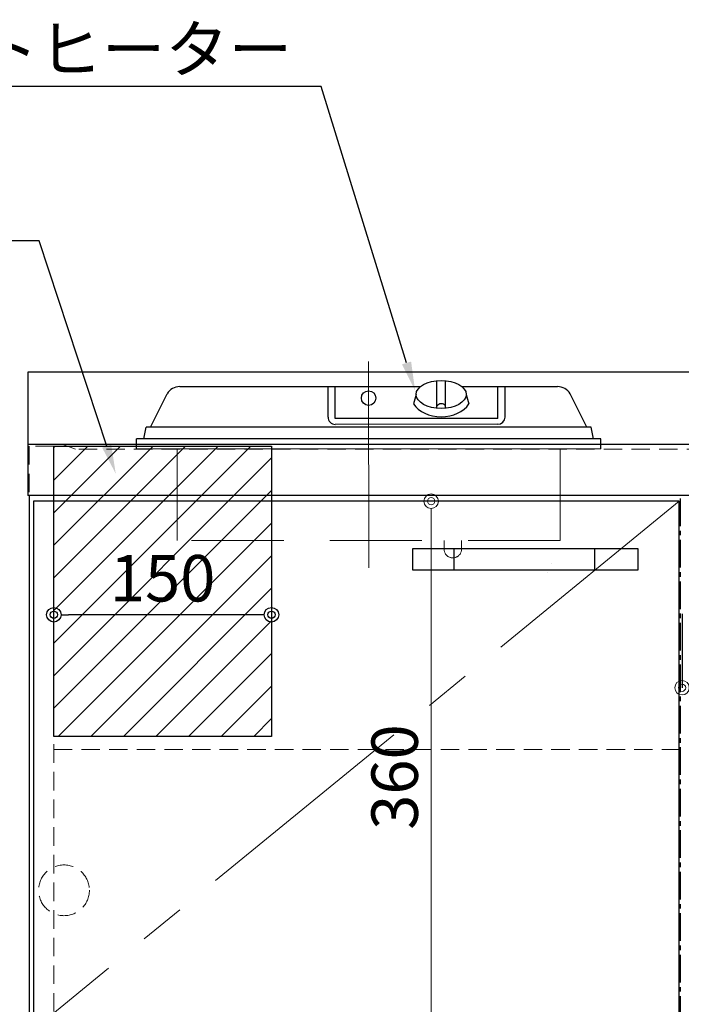
# Model space of a CAD drawing. Units: millimetres. Extents: x 0 to 4200, y 0 to 3227.
# Drawn here: x 655 to 1111, y 1124 to 1803 of the extents above; entities that cross this region are included whole.
import ezdxf
from ezdxf import colors
from ezdxf.entities.mleader import LeaderData, LeaderLine
from ezdxf.math import Vec2, Vec3

# ---------------------------------------------------------------- set-up
doc = ezdxf.new("R2010")
doc.units = ezdxf.units.MM
for name, pattern in [('CENTER', [50.8, 31.75, -6.35, 6.35, -6.35]), ('CENTER2', [28.575, 19.05, -3.175, 3.175, -3.175]), ('DASHED', [19.05, 12.7, -6.35]), ('DOT', [6.35, 0, -6.35])]:
    doc.linetypes.add(name, pattern=pattern)
doc.layers.get('0').update_dxf_attribs({"linetype": 'CONTINUOUS'})
doc.layers.get('DEFPOINTS').update_dxf_attribs({"color": 8, "linetype": 'CONTINUOUS'})
doc.layers.add('外形線', color=3, linetype='CONTINUOUS')
for name, color, linetype, lineweight in [('寸法', 7, 'CONTINUOUS', 9), ('芯線', 8, 'CENTER', 9), ('隠れ線', 6, 'DASHED', 9)]:
    doc.layers.add(name, color=color, linetype=linetype, lineweight=lineweight)
doc.styles.add('32mm文字', font='txt', dxfattribs={"height": 32})
doc.dimstyles.new('32mm寸法', dxfattribs={"dimtxt": 32, "dimasz": 10, "dimexe": 0, "dimexo": 30, "dimgap": 5, "dimtad": 1, "dimdsep": 46, "dimtxsty": '32mm文字', "dimblk": 'ORIGIN2', "dimcen": 5, "dimclrd": 256, "dimclrt": 256, "dimadec": 0, "dimazin": 0, "dimtfac": 1, "dimtmove": 0, "dimatfit": 3, "dimldrblk": 'OPEN30', "dimfxl": 1, "dimlwd": -1, "dimarcsym": 0})

# ---------------------------------------------------------------- blocks, each defined once
blk = doc.blocks.new('_Origin2')
at = {"color": 0, "linetype": 'ByBlock', "lineweight": -2}
blk.add_line((-0.5, 0), (-1, 0), dxfattribs=at)
for radius in [0.5, 0.25]:
    blk.add_circle((0, 0), radius, dxfattribs=at)
blk = doc.blocks.new('*D34')
at = {"layer": 'DEFPOINTS', "color": 0, "transparency": 16777216}
for p in [(919.88, 1471), (938.46, 1471), (882.03, 1111)]:
    blk.add_point(p, dxfattribs=at)
at = {"layer": '寸法', "transparency": 16777216}
blk.add_line((938.46, 1121), (938.46, 1461), dxfattribs=at)
at = {"layer": '寸法', "transparency": 16777216, "xscale": 10, "yscale": 10, "zscale": 10}
for p, rotation in [((938.46, 1471), 90), ((938.46, 1111), 270)]:
    blk.add_blockref('_Origin2', p, dxfattribs=dict(at, rotation=rotation))
at = {"layer": '寸法', "transparency": 16777216, "insert": (917.46, 1281), "char_height": 32, "attachment_point": 5, "rotation": 90, "style": '32mm文字'}
blk.add_mtext('360', dxfattribs=at)
blk = doc.blocks.new('_Open30')
at = {"color": 0, "linetype": 'ByBlock', "lineweight": -2}
for p, q in [((-1, 0.268), (0, 0)), ((0, 0), (-1, -0.268)), ((0, 0), (-1, 0))]:
    blk.add_line(p, q, dxfattribs=at)
blk = doc.blocks.new('*D38')
at = {"layer": 'DEFPOINTS', "color": 0, "transparency": 16777216}
for p in [(1111.4, 1423.5), (1216.4, 1423.5), (1216.4, 1342.54)]:
    blk.add_point(p, dxfattribs=at)
at = {"layer": '寸法', "color": 0, "lineweight": -2, "transparency": 16777216}
for p, q in [((1111.4, 1393.5), (1111.4, 1342.54)), ((1216.4, 1393.5), (1216.4, 1342.54))]:
    blk.add_line(p, q, dxfattribs=at)
at = {"layer": '寸法', "transparency": 16777216}
blk.add_line((1121.4, 1342.54), (1206.4, 1342.54), dxfattribs=at)
at = {"layer": '寸法', "transparency": 16777216, "xscale": 10, "yscale": 10, "zscale": 10, "rotation": 180}
blk.add_blockref('_Origin2', (1111.4, 1342.54), dxfattribs=at)
at = {"layer": '寸法', "transparency": 16777216, "xscale": 10, "yscale": 10, "zscale": 10}
blk.add_blockref('_Origin2', (1216.4, 1342.54), dxfattribs=at)
at = {"layer": '寸法', "transparency": 16777216, "insert": (1163.9, 1363.54), "char_height": 32, "attachment_point": 5, "style": '32mm文字'}
blk.add_mtext('105', dxfattribs=at)
blk = doc.blocks.new('*D83')
at = {"transparency": 16777216}
blk.add_line((818.4, 1392.8), (688.4, 1392.8), dxfattribs=at)
at = {"layer": 'DEFPOINTS', "color": 0, "transparency": 16777216}
for p in [(678.4, 1392.8), (828.4, 1391.73), (678.4, 1386.73)]:
    blk.add_point(p, dxfattribs=at)
at = {"transparency": 16777216, "xscale": 10, "yscale": 10, "zscale": 10, "rotation": 180}
blk.add_blockref('_Origin2', (678.4, 1392.8), dxfattribs=at)
at = {"transparency": 16777216, "xscale": 10, "yscale": 10, "zscale": 10}
blk.add_blockref('_Origin2', (828.4, 1392.8), dxfattribs=at)
at = {"transparency": 16777216, "insert": (753.4, 1413.8), "char_height": 32, "attachment_point": 5, "style": '32mm文字'}
blk.add_mtext('150', dxfattribs=at)
blk = doc.blocks.new('*D84')
at = {"color": 0, "lineweight": -2, "transparency": 16777216}
for p, q in [((648.4, 1509), (598.35, 1509)), ((648.4, 1309), (598.35, 1309))]:
    blk.add_line(p, q, dxfattribs=at)
at = {"transparency": 16777216}
blk.add_line((598.35, 1319), (598.35, 1499), dxfattribs=at)
at = {"layer": 'DEFPOINTS', "color": 0, "transparency": 16777216}
for p in [(598.35, 1509), (678.4, 1509), (678.4, 1309)]:
    blk.add_point(p, dxfattribs=at)
at = {"transparency": 16777216, "xscale": 10, "yscale": 10, "zscale": 10}
for p, rotation in [((598.35, 1509), 90), ((598.35, 1309), 270)]:
    blk.add_blockref('_Origin2', p, dxfattribs=dict(at, rotation=rotation))
at = {"transparency": 16777216, "insert": (577.35, 1409.69), "char_height": 32, "attachment_point": 5, "rotation": 90, "style": '32mm文字'}
blk.add_mtext('200', dxfattribs=at)
blk = doc.blocks.new('１口プレートヒーター正面')
at = {"layer": '外形線', "color": 6}
for p, q in [((-130.19, 43), (35.71, 43)), ((-28, 22), (-28, 43)), ((-23, 21), (-23, 43)), ((47, 28.08), (47, 47.2)), ((53, 28.08), (53, 47.2)), ((64.28, 43), (130.18, 43)), ((89, 21), (89, 43)), ((94, 22), (94, 43)), ((-150.4, 15), (-138.85, 38)), ((32.7, 37.57), (30.96, 31.07)), ((67.3, 37.57), (69.04, 31.07)), ((150.39, 15), (138.84, 38)), ((89, 21), (-23, 21)), ((-155, 7), (-153.4, 15)), ((153.39, 15), (-153.4, 15)), ((89, 17), (-23, 17)), ((155, 7), (153.39, 15)), ((-160, 0), (-160, 7)), ((160, 7), (-160, 7)), ((160, 0), (160, 7)), ((160, 0), (-160, 0))]:
    blk.add_line(p, q, dxfattribs=at)
blk.add_circle((0, 35.1), 5, dxfattribs=at)
for centre, radius, start, end in [((-130.19, 33), 10, 90, 150), ((130.18, 33), 10, 30, 90), ((50.07, 27.45), 3.75, 38.81977, 144.99853), ((-23, 22), 5, 180, 270), ((89, 22), 5, 270, 0)]:
    blk.add_arc(centre, radius, start, end, dxfattribs=at)
blk.add_ellipse((50, 37.57), major_axis=(-17.3, 0), ratio=0.55679, dxfattribs=at)
blk.add_ellipse((50, 37.57), major_axis=(-21, 0), ratio=0.733617, start_param=0.435372, end_param=2.706221, dxfattribs=at)
at = {"layer": '芯線', "color": 8, "ltscale": 5}
blk.add_line((0, -81.92), (0, 60.34), dxfattribs=at)
at = {"layer": '隠れ線', "color": 6, "ltscale": 5}
for p, q in [((-132.01, 0), (-132.01, -63)), ((131.99, 0), (131.99, -63)), ((131.99, -63), (-132.01, -63)), ((51.99, -69), (51.99, -63)), ((63.99, -69), (63.99, -63))]:
    blk.add_line(p, q, dxfattribs=at)
blk.add_arc((57.99, -69), 6, 180, 0, dxfattribs=at)
blk = doc.blocks.new('*U88')
at = {"color": 0, "linetype": 'CENTER2', "transparency": 16777216}
blk.add_line((0, -367.5), (0, 367.5), dxfattribs=at)

msp = doc.modelspace()

# ---------------------------------------------------------------- hatches: boundary and pattern name
h = msp.add_hatch()
h.set_pattern_fill('ANSI31', color=3, scale=5)
h.set_pattern_definition([(45, (-7343.424, -2629.874), (-11.22532, 11.22532), [])])
h.paths.add_polyline_path([(678.397, 1309), (828.397, 1309), (828.397, 1509), (678.397, 1509)])

# ---------------------------------------------------------------- linework, layer by layer
at = {"color": 7, "linetype": 'Continuous'}
for p, q in [((660.397, 1560), (660.397, 1475)), ((1290.384, 1560), (660.397, 1560)), ((1560.397, 1510), (660.397, 1510)), ((1560.397, 1475), (660.397, 1475)), ((661.397, 1475), (661.397, 660))]:
    msp.add_line(p, q, dxfattribs=at)
at = {"color": 4, "linetype": 'Continuous'}
for p, q in [((953.997, 1438.503), (953.997, 1423.503)), ((1050.997, 1438.503), (1050.997, 1423.503))]:
    msp.add_line(p, q, dxfattribs=at)
at = {"color": 3}
msp.add_lwpolyline([(678.397, 1509), (828.397, 1509), (828.397, 1309), (678.397, 1309)], close=True, dxfattribs=at)
at = {"color": 4}
msp.add_lwpolyline([(1109.397, 743), (1109.397, 1471), (664.397, 1471), (664.397, 743)], dxfattribs=at)
at = {"color": 4, "linetype": 'Continuous'}
msp.add_lwpolyline([(925.897, 1438.503), (1080.897, 1438.503), (1080.897, 1423.503), (925.897, 1423.503)], close=True, dxfattribs=at)
at = {"color": 214, "linetype": 'DOT'}
msp.add_arc((1006.3, 1430.347), 15, 325.847085, 0, dxfattribs=at)
at = {"layer": '芯線', "color": 4, "ltscale": 5}
msp.add_line((1109.397, 1471), (664.397, 1107), dxfattribs=at)
at = {"layer": '隠れ線', "color": 3}
for p, q in [((678.397, 1475), (678.397, 660)), ((678.397, 1300), (1542.397, 1300))]:
    msp.add_line(p, q, dxfattribs=at)
at = {"layer": '隠れ線', "color": 253, "linetype": 'DASHED'}
msp.add_lwpolyline([(678.397, 1475), (678.397, 1509), (661.397, 1509), (661.397, 1475)], dxfattribs=at)
at = {"layer": '隠れ線', "color": 4}
msp.add_lwpolyline([(1535.397, 1509.95), (1527.397, 1506.95), (693.397, 1506.95), (685.397, 1509.95)], dxfattribs=at)
at = {"layer": '隠れ線'}
msp.add_circle((685.397, 1203), 17.5, dxfattribs=at)

# ---------------------------------------------------------------- block references
at = {"rotation": 0.01293447727617504}
msp.add_blockref('１口プレートヒーター正面', (895.39, 1506.95), dxfattribs=at)
at = {"linetype": 'CENTER2'}
msp.add_blockref('*U88', (1110.397, 1107), dxfattribs=at)

# ---------------------------------------------------------------- dimensions: what is measured, and where the dimension line sits
dim = msp.add_linear_dim(base=(598.355, 1509), p1=(678.397, 1309), p2=(678.397, 1509), angle=90, dimstyle='32mm寸法')
dim.commit()
dim.dimension.update_dxf_attribs({"geometry": '*D84', "text_midpoint": (598.355, 1409.692), "dimtype": 160})
at = {"color": 3}
dim = msp.add_linear_dim(base=(678.401, 1392.802), p1=(828.397, 1391.726), p2=(678.401, 1386.728), angle=180, dimstyle='32mm寸法', override={"dimse1": 1, "dimse2": 1}, dxfattribs=at)
dim.commit()
dim.dimension.update_dxf_attribs({"geometry": '*D83', "text_midpoint": (753.399, 1413.802)})
at = {"layer": '寸法'}
dim = msp.add_linear_dim(base=(938.456, 1471), p1=(882.027, 1110.998), p2=(919.876, 1471), angle=90, dimstyle='32mm寸法', override={"dimse1": 1, "dimse2": 1}, dxfattribs=at)
dim.commit()
dim.dimension.update_dxf_attribs({"geometry": '*D34', "text_midpoint": (938.456, 1281), "dimtype": 160})
dim = msp.add_linear_dim(base=(1216.397, 1342.542), p1=(1111.397, 1423.5), p2=(1216.397, 1423.5), angle=0, dimstyle='32mm寸法', dxfattribs=at)
dim.commit()
dim.dimension.update_dxf_attribs({"geometry": '*D38', "text_midpoint": (1163.897, 1363.542)})

# ---------------------------------------------------------------- leaders
ml = msp.add_multileader_mtext('Standard', dxfattribs=at)
ml.set_content('1口プレートヒーター', color=256, style='32mm文字')
ml.set_leader_properties(color=256)
ml.build(insert=Vec2(0, 0))
ml.multileader.update_dxf_attribs({"text_left_attachment_type": 5, "text_right_attachment_type": 5, "dogleg_length": 15, "arrow_head_size": 20})
ctx = ml.context
ctx.base_point, ctx.char_height, ctx.arrow_head_size, ctx.landing_gap_size, ctx.plane_origin = Vec3(449.355, 1756.605), 32, 20, 5, Vec3(1437.849, 1673.761)
ctx.left_attachment, ctx.right_attachment, ctx.text_align_type = 5, 5, 2
notes = []
notes.append((ctx, [(0, (1, 1, 0), (862.578, 1756.605), (-1, 0), 15, [(0, [(927.425, 1547.134)], 0, [])])]))
ctx.mtext.insert, ctx.mtext.width, ctx.mtext.defined_height, ctx.mtext.alignment, ctx.mtext.flow_direction = Vec3(842.578, 1798.416), 404.23768, 50.553, 3, 5
ml = msp.add_multileader_mtext('Standard', dxfattribs=at)
ml.set_content('コンセント取付位置', color=256, style='32mm文字')
ml.set_leader_properties(color=256)
ml.build(insert=Vec2(0, 0))
ml.multileader.update_dxf_attribs({"text_left_attachment_type": 5, "text_right_attachment_type": 5, "dogleg_length": 15, "arrow_head_size": 20})
ctx = ml.context
ctx.base_point, ctx.char_height, ctx.arrow_head_size, ctx.landing_gap_size, ctx.plane_origin = Vec3(278.016, 1650.299), 32, 20, 5, Vec3(1216.247, 1647.576)
ctx.left_attachment, ctx.right_attachment, ctx.text_align_type = 5, 5, 2
notes.append((ctx, [(0, (1, 1, 0), (668.336, 1650.299), (-1, 0), 15, [(0, [(721.086, 1489.937)], 0, [])])]))
ctx.mtext.insert, ctx.mtext.width, ctx.mtext.defined_height, ctx.mtext.alignment, ctx.mtext.flow_direction = Vec3(648.336, 1689.836), 405.05866, 50.553, 3, 5
for ctx, leaders in notes:
    for number, flags, end, landing, length, lines in leaders:
        leader = LeaderData()
        leader.index, (leader.has_last_leader_line, leader.has_dogleg_vector, leader.attachment_direction) = number, flags
        leader.last_leader_point, leader.dogleg_vector, leader.dogleg_length = Vec3(end), Vec3(landing), length
        for number, points, colour, breaks in lines:
            line = LeaderLine()
            line.index, line.vertices, line.color, line.breaks = number, Vec3.list(points), colors.encode_raw_color(colour), breaks
            leader.lines.append(line)
        ctx.leaders.append(leader)

doc.saveas('drawing.dxf')
